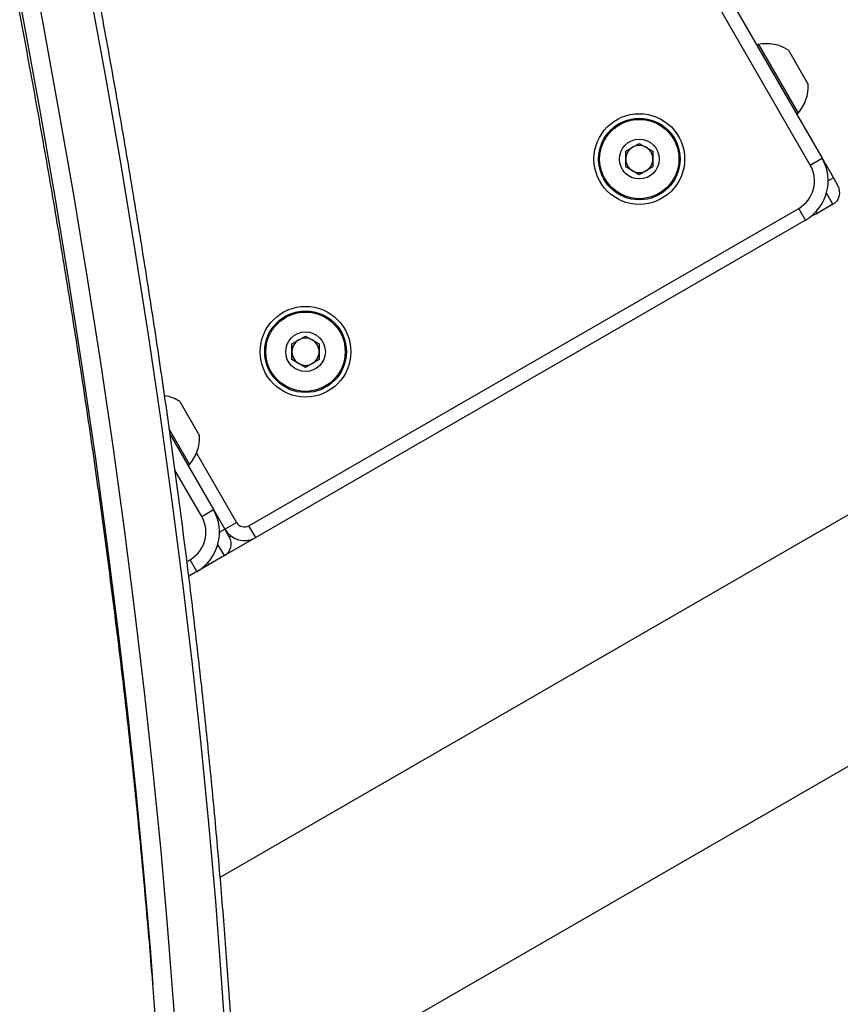
# Model space of a CAD drawing. Units: millimetres. Extents: x -5374 to -634, y -2878 to 3375.
# Drawn here: x -2290 to -2109, y 1039 to 1256 of the extents above; entities that cross this region are included whole.
import ezdxf

# ---------------------------------------------------------------- set-up
doc = ezdxf.new("R2010")
doc.units = ezdxf.units.MM

msp = doc.modelspace()

# ---------------------------------------------------------------- linework, layer by layer
at = {"color": 7, "linetype": 'Continuous', "lineweight": 25}
for p, q in [((-2367.87, 1667.02), (-2112.87, 1225.35)), ((-2115.47, 1223.85), (-2370.47, 1665.52)), ((-2126.92, 1250.44), (-2127.25, 1250.25)), ((-2126.92, 1250.44), (-2118.17, 1235.28)), ((-2120.3, 1249.21), (-2115.92, 1241.63)), ((-2118.5, 1235.09), (-2118.17, 1235.28)), ((-2156.18, 1226.9), (-2153.18, 1228.63)), ((-2153.18, 1228.63), (-2150.18, 1226.9)), ((-2156.18, 1223.44), (-2156.18, 1226.9)), ((-2150.18, 1226.9), (-2150.18, 1223.44)), ((-2115.47, 1223.85), (-2112.87, 1225.35)), ((-2112.87, 1225.35), (-2110.37, 1221.02)), ((-2153.18, 1221.71), (-2156.18, 1223.44)), ((-2150.18, 1223.44), (-2153.18, 1221.71)), ((-2110.37, 1221.02), (-2111.53, 1220.35)), ((-2110.37, 1221.02), (-2109.37, 1219.29)), ((-2110.47, 1215.19), (-2111.9, 1217.67)), ((-2239.28, 1144.29), (-2118.03, 1214.29)), ((-2116.53, 1211.69), (-2118.03, 1214.29)), ((-2110.47, 1215.19), (-2113.93, 1213.19)), ((-2114.17, 1213.59), (-2113.93, 1213.19)), ((-2116.53, 1211.69), (-2237.78, 1141.69)), ((-2229.8, 1184.4), (-2226.8, 1186.13)), ((-2226.8, 1186.13), (-2223.8, 1184.4)), ((-2039.48, 1185.74), (-2245.55, 1066.76)), ((-2229.8, 1180.94), (-2229.8, 1184.4)), ((-2223.8, 1184.4), (-2223.8, 1180.94)), ((-2226.8, 1179.21), (-2229.8, 1180.94)), ((-2223.8, 1180.94), (-2226.8, 1179.21)), ((-2254.53, 1171.71), (-2250.16, 1164.13)), ((-2256.81, 1165.42), (-2252.4, 1157.78)), ((-2256.67, 1164.42), (-2247.11, 1147.85)), ((-2250.84, 1160.32), (-2242.01, 1145.02)), ((-2252.73, 1157.59), (-2252.4, 1157.78)), ((-2249.7, 1146.35), (-2255.6, 1156.55)), ((-2249.7, 1146.35), (-2247.11, 1147.85)), ((-2247.11, 1147.85), (-2244.61, 1143.52)), ((-2244.61, 1143.52), (-2242.01, 1145.02)), ((-2245.77, 1142.85), (-2244.61, 1143.52)), ((-2244.61, 1143.52), (-2243.61, 1141.79)), ((-2241.97, 1013.4), (-2015.48, 1144.17)), ((-2237.78, 1141.69), (-2239.28, 1144.29)), ((-2237.78, 1141.69), (-2244.7, 1137.69)), ((-2243.25, 1142), (-2243.61, 1141.79)), ((-2244.7, 1137.69), (-2246.13, 1140.17)), ((-2252.96, 1136.39), (-2252.27, 1136.79)), ((-2250.77, 1134.19), (-2252.27, 1136.79)), ((-2248.4, 1136.09), (-2248.17, 1135.69)), ((-2244.7, 1137.69), (-2248.17, 1135.69)), ((-2250.77, 1134.19), (-2252.55, 1133.16)), ((-2248.29, 1135.62), (-2250.77, 1134.19)), ((-2248.17, 1135.69), (-2248.29, 1135.62))]:
    msp.add_line(p, q, dxfattribs=at)
at = {"color": 7, "linetype": 'Continuous', "lineweight": 25, "flags": 128}
for points in [[(-2244.19, 1027.65), (-2245.3, 1044.45), (-2246.61, 1061.46), (-2248.13, 1078.69), (-2249.84, 1096.13), (-2251.76, 1113.77), (-2253.88, 1131.63), (-2256.2, 1149.68), (-2258.72, 1167.94), (-2261.44, 1186.39), (-2264.35, 1205.03), (-2267.47, 1223.86), (-2270.78, 1242.88), (-2274.29, 1262.09), (-2278, 1281.47)], [(-2260.4, 1043.04), (-2260.95, 1050.22), (-2262.44, 1067.82), (-2264.15, 1085.64), (-2266.06, 1103.68), (-2268.18, 1121.95), (-2270.52, 1140.42), (-2273.07, 1159.1), (-2275.82, 1178), (-2278.79, 1197.09), (-2281.97, 1216.39), (-2285.35, 1235.88), (-2288.94, 1255.57), (-2292.74, 1275.45)], [(-2288.61, 1275.34), (-2284.91, 1255.96), (-2281.4, 1236.76), (-2278.08, 1217.74), (-2274.97, 1198.9), (-2272.05, 1180.26), (-2269.33, 1161.81), (-2266.81, 1143.55), (-2264.49, 1125.5), (-2262.38, 1107.65), (-2260.46, 1090), (-2258.74, 1072.56), (-2257.23, 1055.33), (-2255.91, 1038.32), (-2254.94, 1023.85)], [(-2114.94, 1212.83), (-2114.47, 1212.95), (-2113.93, 1213.19)], [(-2249.18, 1135.33), (-2248.7, 1135.45), (-2248.17, 1135.69)]]:
    msp.add_lwpolyline(points, dxfattribs=at)
at = {"color": 7, "linetype": 'Continuous', "lineweight": 25}
for centre, radius in [((-2153.18, 1225.17), 10), ((-2153.18, 1225.17), 9), ((-2153.18, 1225.17), 8.75), ((-2153.18, 1225.17), 4.38), ((-2226.8, 1182.67), 10), ((-2226.8, 1182.67), 9), ((-2226.8, 1182.67), 8.75), ((-2226.8, 1182.67), 4.37)]:
    msp.add_circle(centre, radius, dxfattribs=at)
for centre, radius, start, end in [((-3003.77, 1005.44), 2369.99, 49.46731, 200.5989), ((-2125.18, 1241.34), 9.27, 58.1759, 100.7969), ((-2125.18, 1241.34), 9.27, 319.2031, 1.8241), ((-2153.18, 1225.17), 3, 120, 180), ((-2153.18, 1225.17), 3, 60, 120), ((-2153.18, 1225.17), 3, 0, 60), ((-2153.18, 1225.17), 3, 180, 240), ((-2153.18, 1225.17), 3, 300, 0), ((-2121.53, 1220.35), 10, 300, 30), ((-2121.53, 1220.35), 7, 300, 30), ((-2153.18, 1225.17), 3, 240, 300), ((-2111.97, 1217.79), 3, 300, 30), ((-2226.8, 1182.67), 3, 120, 180), ((-2226.8, 1182.67), 3, 60, 120), ((-2226.8, 1182.67), 3, 0, 60), ((-2226.8, 1182.67), 3, 180, 240), ((-2226.8, 1182.67), 3, 300, 0), ((-2226.8, 1182.67), 3, 240, 300), ((-2259.42, 1163.84), 9.27, 58.1759, 80.2648), ((-2259.42, 1163.84), 9.27, 319.2031, 1.8241), ((-2255.77, 1142.85), 10, 300, 30), ((-2255.77, 1142.85), 7, 300, 30), ((-2240.28, 1146.02), 2, 210, 300), ((-2240.28, 1146.02), 5, 210, 300), ((-2246.2, 1140.29), 3, 300, 30), ((-2249.79, 1138.22), 3, 280.4433, 300)]:
    msp.add_arc(centre, radius, start, end, dxfattribs=at)
for points, knots in [([(-2259.26, 1026.12), (-2259.61, 1031.15), (-2260.33, 1041.61), (-2261.67, 1057.73), (-2263.2, 1074.43), (-2264.92, 1091.32), (-2266.83, 1108.38), (-2268.92, 1125.62), (-2271.19, 1143.04), (-2273.64, 1160.63), (-2276.28, 1178.39), (-2279.1, 1196.32), (-2282.09, 1214.41), (-2285.27, 1232.66), (-2288.63, 1251.07), (-2292.17, 1269.65), (-2294.91, 1283.58), (-2296.52, 1291.36), (-2296.82, 1292.85)], [0, 0, 0, 0, 0.061185, 0.127231, 0.193261, 0.259276, 0.325275, 0.391259, 0.457228, 0.523182, 0.589123, 0.65505, 0.720963, 0.786863, 0.852751, 0.918626, 0.98449, 1, 1, 1, 1]), ([(-2265.6, 733.79), (-2265.45, 734.32), (-2264.27, 738.49), (-2262.22, 746.53), (-2259.48, 757.94), (-2256.94, 769.61), (-2254.57, 781.52), (-2252.38, 793.66), (-2250.38, 806.03), (-2248.55, 818.64), (-2246.91, 831.47), (-2245.46, 844.53), (-2244.18, 857.82), (-2243.09, 871.33), (-2242.18, 885.07), (-2241.46, 899.02), (-2240.91, 913.19), (-2240.56, 927.57), (-2240.38, 942.17), (-2240.39, 956.98), (-2240.58, 972), (-2240.95, 987.22), (-2241.5, 1002.65), (-2242.24, 1018.27), (-2243.16, 1034.1), (-2244.27, 1050.13), (-2245.55, 1066.34), (-2247.02, 1082.75), (-2248.67, 1099.35), (-2250.5, 1116.14), (-2252.51, 1133.11), (-2254.71, 1150.26), (-2257.08, 1167.59), (-2259.63, 1185.1), (-2262.37, 1202.78), (-2265.28, 1220.63), (-2268.37, 1238.65), (-2271.64, 1256.84), (-2274.45, 1271.83), (-2276.19, 1280.78), (-2276.73, 1283.56)], [0, 0, 0, 0, 0.003943, 0.031268, 0.058595, 0.085923, 0.113253, 0.140585, 0.167917, 0.195249, 0.222582, 0.249914, 0.277247, 0.304579, 0.331911, 0.359242, 0.386573, 0.413903, 0.441232, 0.468561, 0.495889, 0.523216, 0.550542, 0.577867, 0.605191, 0.632515, 0.659838, 0.68716, 0.714481, 0.741801, 0.76912, 0.796439, 0.823757, 0.851074, 0.878391, 0.905707, 0.933022, 0.960336, 0.98765, 1, 1, 1, 1])]:
    msp.add_open_spline(points, degree=3, knots=knots, dxfattribs=at)

doc.saveas('drawing.dxf')
